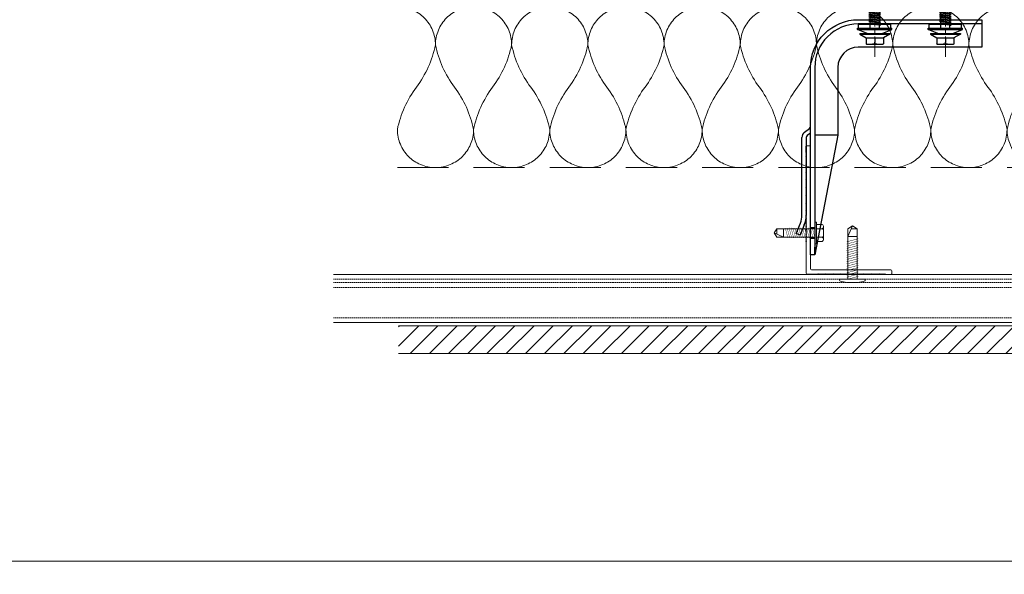
# Model space of a CAD drawing. Units: millimetres. Extents: x 1893 to 13705, y -42 to 3976.
# Drawn here: x 9731 to 10191, y 1100 to 1359 of the extents above; entities that cross this region are included whole.
import ezdxf

# ---------------------------------------------------------------- set-up
doc = ezdxf.new("R2010")
doc.units = ezdxf.units.MM
for name, pattern in [('CENTER2', [28.575, 19.05, -3.175, 3.175, -3.175]), ('HIDDEN', [9.525, 6.35, -3.175]), ('HIDDEN2', [4.7625, 3.175, -1.5875])]:
    doc.linetypes.add(name, pattern=pattern)
doc.layers.get('0').update_dxf_attribs({"lineweight": 0})
doc.layers.add('centreline', color=1, linetype='CENTER2', lineweight=0)
doc.layers.add('Layout Dim', color=7, linetype='Continuous', lineweight=0)
for name, color, linetype, lineweight, true_color in [('FIXINGS', 6, 'Continuous', 0, 0xff00ff), ('H-RAILS', 7, 'Continuous', 0, 0xff9f7f), ('PANELS', 7, 'Continuous', 15, 0xe60000), ('V-RAILS', 7, 'Continuous', 0, 0x00d1d1)]:
    doc.layers.add(name, color=color, linetype=linetype, lineweight=lineweight, true_color=true_color)
doc.layers.add('Insulation', color=7, linetype='HIDDEN2', lineweight=0, true_color=0xd1d100, transparency=0.2)
doc.layers.add('NVELOPE_FIXINGS', color=6, linetype='Continuous')
doc.layers.add('NVELOPE_WALL', color=7, linetype='Continuous')
doc.layers.add('Spidi-max', color=7, linetype='Continuous', true_color=0x007f00)

# ---------------------------------------------------------------- blocks, each defined once
blk = doc.blocks.new('*U90')
at = {"ltscale": 0.1}
for p, q in [((-4.8077, 1), (-4.3341, 1)), ((-4.3341, 1), (-3.8605, 1)), ((-3.8605, 1), (-3.3869, 1)), ((-3.3869, 1), (-2.9133, 1)), ((-2.9133, 1), (-2.4397, 1)), ((-2.4397, 1), (-1.9661, 1)), ((-1.9661, 1), (-1.4924, 1)), ((-1.4924, 1), (-1.0188, 1)), ((-1.0188, 1), (-0.5452, 1)), ((-0.5452, 1), (-0.0716, 1))]:
    blk.add_line(p, q, dxfattribs=at)
for points in [[(-4.3341, 0, -0.414214), (-4.5709, 0.2368, -0.109401), (-4.4525, 0.5, 0.109401), (-4.3341, 0.7632, 1), (-4.8077, 0.7632, 0.109401), (-4.6893, 0.5, -0.109401), (-4.5709, 0.2368, -0.414214), (-4.8077, 0, -0.414214)], [(-3.8605, 0, -0.414214), (-4.0973, 0.2368, -0.109401), (-3.9789, 0.5, 0.109401), (-3.8605, 0.7632, 1), (-4.3341, 0.7632, 0.109401), (-4.2157, 0.5, -0.109401), (-4.0973, 0.2368, -0.414214), (-4.3341, 0, -0.414214)], [(-3.3869, 0, -0.414214), (-3.6237, 0.2368, -0.109401), (-3.5053, 0.5, 0.109401), (-3.3869, 0.7632, 1), (-3.8605, 0.7632, 0.109401), (-3.7421, 0.5, -0.109401), (-3.6237, 0.2368, -0.414214), (-3.8605, 0, -0.414214)], [(-2.9133, 0, -0.414214), (-3.1501, 0.2368, -0.109401), (-3.0317, 0.5, 0.109401), (-2.9133, 0.7632, 1), (-3.3869, 0.7632, 0.109401), (-3.2685, 0.5, -0.109401), (-3.1501, 0.2368, -0.414214), (-3.3869, 0, -0.414214)], [(-2.4397, 0, -0.414214), (-2.6765, 0.2368, -0.109401), (-2.5581, 0.5, 0.109401), (-2.4397, 0.7632, 1), (-2.9133, 0.7632, 0.109401), (-2.7949, 0.5, -0.109401), (-2.6765, 0.2368, -0.414214), (-2.9133, 0, -0.414214)], [(-1.9661, 0, -0.414214), (-2.2029, 0.2368, -0.109401), (-2.0845, 0.5, 0.109401), (-1.9661, 0.7632, 1), (-2.4397, 0.7632, 0.109401), (-2.3213, 0.5, -0.109401), (-2.2029, 0.2368, -0.414214), (-2.4397, 0, -0.414214)], [(-1.4924, 0, -0.414214), (-1.7293, 0.2368, -0.109401), (-1.6109, 0.5, 0.109401), (-1.4924, 0.7632, 1), (-1.9661, 0.7632, 0.109401), (-1.8477, 0.5, -0.109401), (-1.7293, 0.2368, -0.414214), (-1.9661, 0, -0.414214)], [(-1.0188, 0, -0.414214), (-1.2556, 0.2368, -0.109401), (-1.1372, 0.5, 0.109401), (-1.0188, 0.7632, 1), (-1.4924, 0.7632, 0.109401), (-1.374, 0.5, -0.109401), (-1.2556, 0.2368, -0.414214), (-1.4924, 0, -0.414214)], [(-0.5452, 0, -0.414214), (-0.782, 0.2368, -0.109401), (-0.6636, 0.5, 0.109401), (-0.5452, 0.7632, 1), (-1.0188, 0.7632, 0.109401), (-0.9004, 0.5, -0.109401), (-0.782, 0.2368, -0.414214), (-1.0188, 0, -0.414214)], [(-0.0716, 0, -0.414214), (-0.3084, 0.2368, -0.109401), (-0.19, 0.5, 0.109401), (-0.0716, 0.7632, 1), (-0.5452, 0.7632, 0.109401), (-0.4268, 0.5, -0.109401), (-0.3084, 0.2368, -0.414214), (-0.5452, 0, -0.414214)]]:
    blk.add_lwpolyline(points, format="xyb")
blk = doc.blocks.new("60 x 40 'L' Rail")
at = {"layer": 'V-RAILS'}
for p, q in [((-0.2, 60), (1.08, 60)), ((-0.66, 59.54), (-0.66, 57)), ((-0.66, 57), (-0.66, 57.04)), ((-0.66, 57), (-0.4, 56.76)), ((-0.66, 56.5), (-0.4, 56.76)), ((-0.66, 56.5), (-0.4, 56.26)), ((-0.4, 56.26), (-0.66, 56)), ((-0.4, 55.76), (-0.66, 56)), ((-0.66, 55.5), (-0.4, 55.76)), ((-0.4, 55.26), (-0.66, 55.5)), ((-0.66, 55), (-0.4, 55.26)), ((1.54, 2.46), (1.54, 59.54)), ((-0.4, 54.76), (-0.66, 55)), ((-0.66, 54.5), (-0.4, 54.76)), ((-0.4, 54.26), (-0.66, 54.5)), ((-0.66, 54), (-0.4, 54.26)), ((-0.4, 53.76), (-0.66, 54)), ((-0.66, 53.5), (-0.4, 53.76)), ((-0.4, 53.26), (-0.66, 53.5)), ((-0.66, 53), (-0.4, 53.26)), ((-0.4, 52.76), (-0.66, 53)), ((-0.66, 52.5), (-0.4, 52.76)), ((-0.4, 52.26), (-0.66, 52.5)), ((-0.66, 52), (-0.4, 52.26)), ((-0.4, 51.76), (-0.66, 52)), ((-0.66, 51.5), (-0.4, 51.76)), ((-0.4, 51.26), (-0.66, 51.5)), ((-0.66, 51), (-0.4, 51.26)), ((-0.4, 50.76), (-0.66, 51)), ((-0.66, 50.5), (-0.4, 50.76)), ((-0.4, 50.26), (-0.66, 50.5)), ((-0.66, 50), (-0.4, 50.26)), ((-0.4, 49.76), (-0.66, 50)), ((-0.66, 49.5), (-0.4, 49.76)), ((-0.4, 49.26), (-0.66, 49.5)), ((-0.66, 49), (-0.4, 49.26)), ((-0.4, 48.76), (-0.66, 49)), ((-0.66, 48.5), (-0.4, 48.76)), ((-0.4, 48.26), (-0.66, 48.5)), ((-0.66, 48), (-0.4, 48.26)), ((-0.4, 47.76), (-0.66, 48)), ((-0.66, 47.5), (-0.4, 47.76)), ((-0.4, 47.26), (-0.66, 47.5)), ((-0.66, 47), (-0.4, 47.26)), ((-0.4, 46.76), (-0.66, 47)), ((-0.66, 46.5), (-0.4, 46.76)), ((-0.4, 46.26), (-0.66, 46.5)), ((-0.66, 46), (-0.4, 46.26)), ((-0.4, 45.76), (-0.66, 46)), ((-0.66, 45.5), (-0.4, 45.76)), ((-0.4, 45.26), (-0.66, 45.5)), ((-0.66, 45), (-0.4, 45.26)), ((-0.4, 44.76), (-0.66, 45)), ((-0.66, 44.5), (-0.4, 44.76)), ((-0.66, 44.5), (-0.4, 44.26)), ((-0.66, 44), (-0.4, 44.26)), ((-0.66, 44), (-0.4, 43.76)), ((-0.4, 43.76), (-0.66, 43.5)), ((-0.4, 43.26), (-0.66, 43.5)), ((-0.66, 43), (-0.4, 43.26)), ((-0.4, 42.76), (-0.66, 43)), ((-0.66, 42.5), (-0.4, 42.76)), ((-0.4, 42.26), (-0.66, 42.5)), ((-0.66, 42), (-0.4, 42.26)), ((-0.4, 41.76), (-0.66, 42)), ((-0.66, 41.5), (-0.4, 41.76)), ((-0.4, 41.26), (-0.66, 41.5)), ((-0.66, 41), (-0.4, 41.26)), ((-0.4, 40.76), (-0.66, 41)), ((-0.66, 40.5), (-0.4, 40.76)), ((-0.4, 40.26), (-0.66, 40.5)), ((-0.66, 40), (-0.4, 40.26)), ((-0.4, 39.76), (-0.66, 40)), ((-0.66, 39.5), (-0.4, 39.76)), ((-0.4, 39.26), (-0.66, 39.5)), ((-0.66, 39), (-0.4, 39.26)), ((-0.4, 38.76), (-0.66, 39)), ((-0.66, 38.5), (-0.4, 38.76)), ((-0.4, 38.26), (-0.66, 38.5)), ((-0.66, 38), (-0.4, 38.26)), ((-0.4, 37.76), (-0.66, 38)), ((-0.66, 37.5), (-0.4, 37.76)), ((-0.4, 37.26), (-0.66, 37.5)), ((-0.66, 37), (-0.4, 37.26)), ((-0.4, 36.76), (-0.66, 37)), ((-0.66, 36.5), (-0.4, 36.76)), ((-0.4, 36.26), (-0.66, 36.5)), ((-0.66, 36), (-0.4, 36.26)), ((-0.4, 35.76), (-0.66, 36)), ((-0.66, 35.5), (-0.4, 35.76)), ((-0.4, 35.26), (-0.66, 35.5)), ((-0.66, 35), (-0.4, 35.26)), ((-0.4, 34.76), (-0.66, 35)), ((-0.66, 34.5), (-0.4, 34.76)), ((-0.4, 34.26), (-0.66, 34.5)), ((-0.66, 34), (-0.4, 34.26)), ((-0.4, 33.76), (-0.66, 34)), ((-0.66, 33.5), (-0.4, 33.76)), ((-0.4, 33.26), (-0.66, 33.5)), ((-0.66, 33), (-0.4, 33.26)), ((-0.4, 32.76), (-0.66, 33)), ((-0.66, 32.5), (-0.4, 32.76)), ((-0.4, 32.26), (-0.66, 32.5)), ((-0.66, 32), (-0.4, 32.26)), ((-0.4, 31.76), (-0.66, 32)), ((-0.66, 31.5), (-0.4, 31.76)), ((-0.4, 31.26), (-0.66, 31.5)), ((-0.66, 31), (-0.4, 31.26)), ((-0.4, 30.76), (-0.66, 31)), ((-0.66, 30.5), (-0.4, 30.76)), ((-0.4, 30.26), (-0.66, 30.5)), ((-0.66, 30), (-0.4, 30.26)), ((-0.4, 29.76), (-0.66, 30)), ((-0.66, 29.5), (-0.4, 29.76)), ((-0.4, 29.26), (-0.66, 29.5)), ((-0.66, 29), (-0.4, 29.26)), ((-0.4, 28.76), (-0.66, 29)), ((-0.66, 28.5), (-0.4, 28.76)), ((-0.4, 28.26), (-0.66, 28.5)), ((-0.66, 28), (-0.4, 28.26)), ((-0.4, 27.76), (-0.66, 28)), ((-0.66, 27.5), (-0.4, 27.76)), ((-0.4, 27.26), (-0.66, 27.5)), ((-0.66, 27), (-0.4, 27.26)), ((-0.4, 26.76), (-0.66, 27)), ((-0.66, 26.5), (-0.4, 26.76)), ((-0.4, 26.26), (-0.66, 26.5)), ((-0.66, 26), (-0.4, 26.26)), ((-0.4, 25.76), (-0.66, 26)), ((-0.66, 25.5), (-0.4, 25.76)), ((-0.4, 25.26), (-0.66, 25.5)), ((-0.66, 25), (-0.4, 25.26)), ((-0.4, 24.76), (-0.66, 25)), ((-0.66, 24.5), (-0.4, 24.76)), ((-0.4, 24.26), (-0.66, 24.5)), ((-0.66, 24), (-0.4, 24.26)), ((-0.4, 23.76), (-0.66, 24)), ((-0.66, 23.5), (-0.4, 23.76)), ((-0.4, 23.26), (-0.66, 23.5)), ((-0.66, 23), (-0.4, 23.26)), ((-0.4, 22.76), (-0.66, 23)), ((-0.66, 22.5), (-0.4, 22.76)), ((-0.4, 22.26), (-0.66, 22.5)), ((-0.66, 22), (-0.4, 22.26)), ((-0.4, 21.76), (-0.66, 22)), ((-0.66, 21.5), (-0.4, 21.76)), ((-0.4, 21.26), (-0.66, 21.5)), ((-0.66, 21), (-0.4, 21.26)), ((-0.4, 20.76), (-0.66, 21)), ((-0.66, 20.5), (-0.4, 20.76)), ((-0.4, 20.26), (-0.66, 20.5)), ((-0.66, 20), (-0.4, 20.26)), ((-0.4, 19.76), (-0.66, 20)), ((-0.66, 19.5), (-0.4, 19.76)), ((-0.4, 19.26), (-0.66, 19.5)), ((-0.66, 19), (-0.4, 19.26)), ((-0.4, 18.76), (-0.66, 19)), ((-0.66, 18.5), (-0.4, 18.76)), ((-0.4, 18.26), (-0.66, 18.5)), ((-0.66, 18), (-0.4, 18.26)), ((-0.4, 17.76), (-0.66, 18)), ((-0.66, 17.5), (-0.4, 17.76)), ((-0.4, 17.26), (-0.66, 17.5)), ((-0.66, 17), (-0.4, 17.26)), ((-0.4, 16.76), (-0.66, 17)), ((-0.66, 16.5), (-0.4, 16.76)), ((-0.4, 16.26), (-0.66, 16.5)), ((-0.66, 16), (-0.4, 16.26)), ((-0.4, 15.76), (-0.66, 16)), ((-0.66, 15.5), (-0.4, 15.76)), ((-0.4, 15.26), (-0.66, 15.5)), ((-0.66, 15), (-0.4, 15.26)), ((-0.4, 14.76), (-0.66, 15)), ((-0.46, 14.7), (-0.4, 14.76)), ((-0.46, 0.46), (-0.46, 14.7)), ((0, 0), (4.34, 0)), ((2, 2), (39.08, 2)), ((4.34, 0), (4.54, -0.2)), ((4.8, 0.06), (4.54, -0.2)), ((5.04, -0.2), (4.8, 0.06)), ((5.04, -0.2), (5.3, 0.06)), ((5.3, 0.06), (5.54, -0.2)), ((5.54, -0.2), (5.8, 0.06)), ((5.8, 0.06), (6.04, -0.2)), ((6.04, -0.2), (6.3, 0.06)), ((6.3, 0.06), (6.54, -0.2)), ((6.54, -0.2), (6.8, 0.06)), ((6.8, 0.06), (7.04, -0.2)), ((7.04, -0.2), (7.3, 0.06)), ((7.3, 0.06), (7.54, -0.2)), ((7.54, -0.2), (7.8, 0.06)), ((7.8, 0.06), (8.04, -0.2)), ((8.04, -0.2), (8.3, 0.06)), ((8.3, 0.06), (8.54, -0.2)), ((8.54, -0.2), (8.8, 0.06)), ((8.8, 0.06), (9.04, -0.2)), ((9.04, -0.2), (9.3, 0.06)), ((9.3, 0.06), (9.54, -0.2)), ((9.54, -0.2), (9.8, 0.06)), ((9.8, 0.06), (10.04, -0.2)), ((10.04, -0.2), (10.3, 0.06)), ((10.3, 0.06), (10.54, -0.2)), ((10.54, -0.2), (10.8, 0.06)), ((10.8, 0.06), (11.04, -0.2)), ((11.04, -0.2), (11.3, 0.06)), ((11.3, 0.06), (11.54, -0.2)), ((11.54, -0.2), (11.8, 0.06)), ((11.8, 0.06), (12.04, -0.2)), ((12.04, -0.2), (12.3, 0.06)), ((12.3, 0.06), (12.54, -0.2)), ((12.54, -0.2), (12.8, 0.06)), ((12.8, 0.06), (13.04, -0.2)), ((13.04, -0.2), (13.3, 0.06)), ((13.3, 0.06), (13.54, -0.2)), ((13.54, -0.2), (13.8, 0.06)), ((13.8, 0.06), (14.04, -0.2)), ((14.04, -0.2), (14.3, 0.06)), ((14.3, 0.06), (14.54, -0.2)), ((14.54, -0.2), (14.8, 0.06)), ((14.8, 0.06), (15.04, -0.2)), ((15.04, -0.2), (15.3, 0.06)), ((15.3, 0.06), (15.54, -0.2)), ((15.54, -0.2), (15.8, 0.06)), ((15.8, 0.06), (16.04, -0.2)), ((16.04, -0.2), (16.3, 0.06)), ((16.3, 0.06), (16.54, -0.2)), ((16.54, -0.2), (16.8, 0.06)), ((16.8, 0.06), (17.04, -0.2)), ((17.04, -0.2), (17.3, 0.06)), ((17.3, 0.06), (17.54, -0.2)), ((17.54, -0.2), (17.8, 0.06)), ((17.8, 0.06), (18.04, -0.2)), ((18.04, -0.2), (18.3, 0.06)), ((18.3, 0.06), (18.54, -0.2)), ((18.54, -0.2), (18.8, 0.06)), ((18.8, 0.06), (19.04, -0.2)), ((19.04, -0.2), (19.3, 0.06)), ((19.3, 0.06), (19.54, -0.2)), ((19.54, -0.2), (19.8, 0.06)), ((19.8, 0.06), (20.04, -0.2)), ((20.04, -0.2), (20.3, 0.06)), ((20.3, 0.06), (20.54, -0.2)), ((20.54, -0.2), (20.8, 0.06)), ((20.8, 0.06), (21.04, -0.2)), ((21.04, -0.2), (21.3, 0.06)), ((21.3, 0.06), (21.54, -0.2)), ((21.54, -0.2), (21.8, 0.06)), ((21.8, 0.06), (22.04, -0.2)), ((22.04, -0.2), (22.3, 0.06)), ((22.3, 0.06), (22.54, -0.2)), ((22.54, -0.2), (22.8, 0.06)), ((22.8, 0.06), (23.04, -0.2)), ((23.04, -0.2), (23.3, 0.06)), ((23.3, 0.06), (23.54, -0.2)), ((23.54, -0.2), (23.8, 0.06)), ((23.8, 0.06), (24.04, -0.2)), ((24.04, -0.2), (24.3, 0.06)), ((24.3, 0.06), (24.54, -0.2)), ((24.54, -0.2), (24.8, 0.06)), ((24.8, 0.06), (25.04, -0.2)), ((25.04, -0.2), (25.3, 0.06)), ((25.3, 0.06), (25.54, -0.2)), ((25.54, -0.2), (25.8, 0.06)), ((25.8, 0.06), (26.04, -0.2)), ((26.04, -0.2), (26.3, 0.06)), ((26.3, 0.06), (26.54, -0.2)), ((26.54, -0.2), (26.8, 0.06)), ((26.8, 0.06), (27.04, -0.2)), ((27.04, -0.2), (27.3, 0.06)), ((27.3, 0.06), (27.54, -0.2)), ((27.54, -0.2), (27.8, 0.06)), ((27.8, 0.06), (28.04, -0.2)), ((28.04, -0.2), (28.3, 0.06)), ((28.3, 0.06), (28.54, -0.2)), ((28.54, -0.2), (28.8, 0.06)), ((28.8, 0.06), (29.04, -0.2)), ((29.04, -0.2), (29.3, 0.06)), ((29.3, 0.06), (29.54, -0.2)), ((29.54, -0.2), (29.8, 0.06)), ((29.8, 0.06), (30.04, -0.2)), ((30.04, -0.2), (30.3, 0.06)), ((30.3, 0.06), (30.54, -0.2)), ((30.54, -0.2), (30.8, 0.06)), ((30.8, 0.06), (31.04, -0.2)), ((31.04, -0.2), (31.3, 0.06)), ((31.3, 0.06), (31.54, -0.2)), ((31.54, -0.2), (31.8, 0.06)), ((31.8, 0.06), (32.04, -0.2)), ((32.04, -0.2), (32.3, 0.06)), ((32.3, 0.06), (32.54, -0.2)), ((32.54, -0.2), (32.8, 0.06)), ((32.8, 0.06), (33.04, -0.2)), ((33.04, -0.2), (33.3, 0.06)), ((33.3, 0.06), (33.54, -0.2)), ((33.54, -0.2), (33.8, 0.06)), ((33.8, 0.06), (34.04, -0.2)), ((34.04, -0.2), (34.3, 0.06)), ((34.3, 0.06), (34.54, -0.2)), ((34.54, -0.2), (34.8, 0.06)), ((34.8, 0.06), (35.04, -0.2)), ((35.04, -0.2), (35.3, 0.06)), ((35.3, 0.06), (35.54, -0.2)), ((35.54, -0.2), (35.8, 0.06)), ((35.8, 0.06), (36.04, -0.2)), ((36.04, -0.2), (36.3, 0.06)), ((36.3, 0.06), (36.54, -0.2)), ((39.54, 0.26), (39.54, 1.54)), ((39.04, -0.2), (36.54, -0.2)), ((39.04, -0.2), (39.08, -0.2))]:
    blk.add_line(p, q, dxfattribs=at)
for centre, start, end in [((-0.2, 59.54), 90, 180), ((1.08, 59.54), 0, 90), ((0, 0.46), 180, 270), ((2, 2.46), 180, 270), ((39.08, 1.54), 0, 90), ((39.08, 0.26), 270, 0)]:
    blk.add_arc(centre, 0.46, start, end, dxfattribs=at)
blk = doc.blocks.new('A$C06AD7D64')
at = {"layer": 'Spidi-max', "color": 82, "true_color": 0x26c403}
for p, q in [((28.85, -2), (28.85, -12.8)), ((28.85, -12.8), (-28.85, -12.8)), ((-38.35, -22.3), (-38.35, -54)), ((-55.15, -91.36), (-55.15, -55.03)), ((-53.96, -52.6), (-51.55, -50.8)), ((-53.15, -55.03), (-53.15, -91.36)), ((-51.15, -53), (-52.75, -54.2)), ((-38.35, -54), (-49.15, -109.9)), ((-57.89, -100.01), (-55.9, -95.16)), ((-54.05, -95.92), (-56.04, -100.77)), ((-56.04, -100.77), (-57.89, -100.01)), ((-49.15, -109.9), (-49.15, -106.37))]:
    blk.add_line(p, q, dxfattribs=at)
blk.add_lwpolyline([(-28.85, 0), (28.85, 0), (28.85, -2), (-28.85, -2, 0.414214), (-49.15, -22.3), (-49.15, -110), (-51.15, -110), (-51.15, -22.3, -0.414214)], format="xyb", close=True, dxfattribs=at)
for points in [[(-38.35, -54), (-49.15, -54)], [(-49.15, -97.25), (-51.15, -97.25)], [(-49.15, -102.35), (-51.15, -102.35)]]:
    blk.add_lwpolyline(points, dxfattribs=at)
for centre, radius, start, end in [((-28.85, -22.3), 9.5, 90, 180), ((-52.15, -50), 1, 307, 0), ((-52.15, -55), 3, 127, 182), ((-52.15, -55), 1, 127, 182), ((-65.15, -91.36), 10, 337.7, 0), ((-65.15, -91.36), 12, 337.7, 0)]:
    blk.add_arc(centre, radius, start, end, dxfattribs=at)
blk = doc.blocks.new('FDS 4.8x19')
at = {"layer": 'FIXINGS'}
for p, q in [((-0.87, -5), (-0.87, 5)), ((-0.87, 5), (0, 5)), ((0, -5), (0, 5)), ((-4, -3.13), (-4, 3.13)), ((-3.13, 4), (-0.87, 4)), ((-3.13, 2), (-0.87, 2)), ((0, 1.92), (14.64, 1.92)), ((19, 0), (14.64, 1.92)), ((14.64, 1.92), (17.69, 1.92)), ((14.64, 1.92), (14.64, -1.92)), ((17.69, 1.92), (19, 0)), ((17.69, -1.92), (17.69, 0.52)), ((19, 0), (17.69, -1.92)), ((-3.13, -2), (-0.87, -2)), ((-3.13, -4), (-0.87, -4)), ((0, -1.92), (14.64, -1.92)), ((17.69, -1.92), (14.64, -1.92)), ((-0.87, -5), (0, -5))]:
    blk.add_line(p, q, dxfattribs=at)
at = {"layer": 'FIXINGS', "const_width": 0.175}
for points in [[(0.02, 1.92), (1.18, -2.4)], [(0.8, 2.4), (2.08, -2.4)], [(1.7, 2.4), (2.99, -2.4)], [(2.6, 2.4), (3.89, -2.4)], [(3.51, 2.4), (4.79, -2.4)], [(4.41, 2.4), (5.7, -2.4)], [(5.31, 2.4), (6.6, -2.4)], [(6.22, 2.4), (7.5, -2.4)], [(7.12, 2.4), (8.41, -2.4)], [(8.02, 2.4), (9.31, -2.4)], [(8.93, 2.4), (10.21, -2.4)], [(9.83, 2.4), (11.12, -2.4)], [(10.73, 2.4), (12.02, -2.4)], [(11.64, 2.4), (12.92, -2.4)], [(12.54, 2.4), (13.83, -2.4)]]:
    blk.add_lwpolyline(points, dxfattribs=at)
at = {"layer": 'FIXINGS'}
for centre, start, end in [((-3.13, 3.13), 90, 180), ((-3.13, 2.87), 180, 270), ((-3.13, 1.13), 90, 180), ((-3.13, -1.13), 180, 270), ((-3.13, -2.87), 90, 180), ((-3.13, -3.13), 180, 270)]:
    blk.add_arc(centre, 0.866, start, end, dxfattribs=at)
blk = doc.blocks.new('JT3-3-LT-5')
at = {"layer": 'FIXINGS'}
for p, q in [((0, 25), (-2.2, 20)), ((-2.2, 23.5), (0, 25)), ((-2.2, 20), (-2.2, 23.5)), ((2.2, 23.5), (-0.6, 23.5)), ((0, 25), (2.2, 23.5)), ((2.2, 23.5), (2.2, 20)), ((-2.2, 0), (-2.2, 20)), ((-2.2, 20), (2.2, 20)), ((2.2, 0), (2.2, 20)), ((6, 0), (-6, 0)), ((-6, 0), (-6, -0.5)), ((6, 0), (6, -0.5))]:
    blk.add_line(p, q, dxfattribs=at)
at = {"layer": 'FIXINGS', "const_width": 0.2}
for points in [[(-2.75, 17.48), (2.75, 18.95)], [(-2.75, 16.44), (2.75, 17.91)], [(-2.75, 15.41), (2.75, 16.88)], [(-2.75, 14.37), (2.75, 15.84)], [(-2.75, 13.34), (2.75, 14.81)], [(-2.75, 12.3), (2.75, 13.77)], [(-2.75, 11.26), (2.75, 12.74)], [(-2.75, 10.23), (2.75, 11.7)], [(-2.75, 9.19), (2.75, 10.67)], [(-2.75, 8.16), (2.75, 9.63)], [(-2.75, 7.12), (2.75, 8.6)], [(-2.75, 6.09), (2.75, 7.56)], [(-2.75, 5.05), (2.75, 6.53)], [(-2.75, 4.02), (2.75, 5.49)], [(-2.75, 2.98), (2.75, 4.46)], [(-2.75, 1.95), (2.75, 3.42)], [(-2.75, 0.91), (2.75, 2.39)], [(-2.2, 0.02), (2.75, 1.35)]]:
    blk.add_lwpolyline(points, dxfattribs=at)
at = {"layer": 'FIXINGS', "extrusion": (0, 0, -1)}
blk.add_ellipse((0, -0.5), major_axis=(-6, 0), ratio=0.183333, start_param=3.141593, end_param=6.283185, dxfattribs=at)
blk = doc.blocks.new('Bolt to SFS')
at = {"layer": 'NVELOPE_FIXINGS', "color": 6, "true_color": 0xff00ff}
for p, q in [((0, 42.75), (-2.15, 37.75)), ((0, 42.75), (-2.15, 40.75)), ((2.15, 40.75), (0, 42.75)), ((-2.75, 37.19), (2.75, 37.99)), ((-2.75, 37.19), (-2.15, 37.51)), ((-2.15, 37.11), (-2.75, 37.19)), ((-2.75, 36.18), (2.75, 36.98)), ((-2.15, -4), (-2.15, 40.75)), ((-2.15, 37.51), (2.15, 38.08)), ((-2.15, 37.11), (2.15, 37.68)), ((-2.15, 36.49), (-2.15, 37.11)), ((-2.15, 36.49), (2.15, 37.07)), ((2.15, -4), (2.15, 40.75)), ((2.75, 37.99), (2.15, 38.08)), ((2.75, 37.99), (2.15, 37.68)), ((2.15, 37.07), (2.15, 37.68)), ((2.75, 36.98), (2.15, 37.07)), ((2.75, 36.98), (2.15, 36.66)), ((-2.75, 36.18), (-2.15, 36.49)), ((-2.15, 36.09), (-2.75, 36.18)), ((-2.75, 35.16), (2.75, 35.96)), ((-2.75, 35.16), (-2.15, 35.48)), ((-2.15, 35.07), (-2.75, 35.16)), ((-2.75, 34.14), (2.75, 34.94)), ((-2.75, 34.14), (-2.15, 34.46)), ((-2.15, 34.05), (-2.75, 34.14)), ((-2.75, 33.12), (2.75, 33.92)), ((-2.75, 33.12), (-2.15, 33.44)), ((-2.15, 33.03), (-2.75, 33.12)), ((-2.75, 32.11), (2.75, 32.9)), ((-2.75, 32.11), (-2.15, 32.42)), ((-2.15, 36.09), (2.15, 36.66)), ((-2.15, 35.48), (-2.15, 36.09)), ((-2.15, 35.48), (2.15, 36.05)), ((-2.15, 35.07), (2.15, 35.64)), ((-2.15, 34.46), (2.15, 35.03)), ((-2.15, 34.05), (2.15, 34.62)), ((-2.15, 33.44), (2.15, 34.01)), ((-2.15, 33.03), (2.15, 33.6)), ((-2.15, 32.42), (-2.15, 33.03)), ((-2.15, 32.42), (2.15, 32.99)), ((-2.15, 32.02), (2.15, 32.59)), ((2.15, 36.05), (2.15, 36.66)), ((2.75, 35.96), (2.15, 36.05)), ((2.75, 35.96), (2.15, 35.64)), ((2.15, 35.03), (2.15, 35.64)), ((2.75, 34.94), (2.15, 35.03)), ((2.75, 34.94), (2.15, 34.62)), ((2.75, 33.92), (2.15, 34.01)), ((2.75, 33.92), (2.15, 33.6)), ((2.15, 32.99), (2.15, 33.6)), ((2.75, 32.9), (2.15, 32.99)), ((2.75, 32.9), (2.15, 32.59)), ((2.15, 31.98), (2.15, 32.59)), ((-2.15, 32.02), (-2.75, 32.11)), ((-2.75, 31.09), (2.75, 31.89)), ((-2.75, 31.09), (-2.15, 31.4)), ((-2.15, 31), (-2.75, 31.09)), ((-2.75, 30.07), (2.75, 30.87)), ((-2.75, 30.07), (-2.15, 30.39)), ((-2.15, 29.98), (-2.75, 30.07)), ((-2.75, 29.05), (2.75, 29.85)), ((-2.75, 29.05), (-2.15, 29.37)), ((-2.15, 28.96), (-2.75, 29.05)), ((-2.75, 28.03), (2.75, 28.83)), ((-2.75, 28.03), (-2.15, 28.35)), ((-2.15, 27.94), (-2.75, 28.03)), ((-2.75, 27.02), (2.75, 27.81)), ((-2.15, 31.4), (-2.15, 32.02)), ((-2.15, 31.4), (2.15, 31.98)), ((-2.15, 31), (2.15, 31.57)), ((-2.15, 30.39), (2.15, 30.96)), ((-2.15, 29.98), (2.15, 30.55)), ((-2.15, 29.37), (2.15, 29.94)), ((-2.15, 28.96), (2.15, 29.53)), ((-2.15, 28.35), (2.15, 28.92)), ((-2.15, 27.94), (2.15, 28.51)), ((-2.15, 27.33), (-2.15, 27.94)), ((-2.15, 27.33), (2.15, 27.9)), ((2.75, 31.89), (2.15, 31.98)), ((2.75, 31.89), (2.15, 31.57)), ((2.15, 30.96), (2.15, 31.57)), ((2.75, 30.87), (2.15, 30.96)), ((2.75, 30.87), (2.15, 30.55)), ((2.75, 29.85), (2.15, 29.94)), ((2.75, 29.85), (2.15, 29.53)), ((2.15, 28.92), (2.15, 29.53)), ((2.75, 28.83), (2.15, 28.92)), ((2.75, 28.83), (2.15, 28.51)), ((2.15, 27.9), (2.15, 28.51)), ((2.75, 27.81), (2.15, 27.9)), ((2.75, 27.81), (2.15, 27.5)), ((-2.75, 27.02), (-2.15, 27.33)), ((-2.15, 26.93), (-2.75, 27.02)), ((-2.75, 26), (2.75, 26.8)), ((-2.75, 26), (-2.15, 26.32)), ((-2.15, 25.91), (-2.75, 26)), ((-2.75, 24.98), (2.75, 25.78)), ((-2.75, 24.98), (-2.15, 25.3)), ((-2.15, 24.89), (-2.75, 24.98)), ((-2.75, 23.96), (2.75, 24.76)), ((-2.75, 23.96), (-2.15, 24.28)), ((-2.15, 23.87), (-2.75, 23.96)), ((-2.75, 22.94), (2.75, 23.74)), ((-2.75, 22.94), (-2.15, 23.26)), ((-2.15, 26.93), (2.15, 27.5)), ((-2.15, 26.32), (-2.15, 26.93)), ((-2.15, 26.32), (2.15, 26.89)), ((-2.15, 25.91), (2.15, 26.48)), ((-2.15, 25.3), (2.15, 25.87)), ((-2.15, 24.89), (2.15, 25.46)), ((-2.15, 24.28), (2.15, 24.85)), ((-2.15, 23.87), (2.15, 24.44)), ((-2.15, 23.26), (-2.15, 23.87)), ((-2.15, 23.26), (2.15, 23.83)), ((-2.15, 22.85), (2.15, 23.43)), ((2.15, 26.89), (2.15, 27.5)), ((2.75, 26.8), (2.15, 26.89)), ((2.75, 26.8), (2.15, 26.48)), ((2.15, 25.87), (2.15, 26.48)), ((2.75, 25.78), (2.15, 25.87)), ((2.75, 25.78), (2.15, 25.46)), ((2.75, 24.76), (2.15, 24.85)), ((2.75, 24.76), (2.15, 24.44)), ((2.15, 23.83), (2.15, 24.44)), ((2.75, 23.74), (2.15, 23.83)), ((2.75, 23.74), (2.15, 23.43)), ((2.15, 22.81), (2.15, 23.43)), ((-2.15, 22.85), (-2.75, 22.94)), ((-2.75, 21.93), (2.75, 22.72)), ((-2.75, 21.93), (-2.15, 22.24)), ((-2.15, 21.84), (-2.75, 21.93)), ((-2.75, 20.91), (2.75, 21.71)), ((-2.75, 20.91), (-2.15, 21.23)), ((-2.15, 20.82), (-2.75, 20.91)), ((-2.75, 19.89), (2.75, 20.69)), ((-2.75, 19.89), (-2.15, 20.21)), ((-2.15, 19.8), (-2.75, 19.89)), ((-2.75, 18.87), (2.75, 19.67)), ((-2.75, 18.87), (-2.15, 19.19)), ((-2.15, 18.78), (-2.75, 18.87)), ((-2.75, 17.85), (2.75, 18.65)), ((-2.15, 22.24), (-2.15, 22.85)), ((-2.15, 22.24), (2.15, 22.81)), ((-2.15, 21.84), (2.15, 22.41)), ((-2.15, 21.23), (2.15, 21.8)), ((-2.15, 20.82), (2.15, 21.39)), ((-2.15, 20.21), (2.15, 20.78)), ((-2.15, 19.8), (2.15, 20.37)), ((-2.15, 19.19), (2.15, 19.76)), ((-2.15, 18.78), (2.15, 19.35)), ((-2.15, 18.17), (-2.15, 18.78)), ((-2.15, 18.17), (2.15, 18.74)), ((2.75, 22.72), (2.15, 22.81)), ((2.75, 22.72), (2.15, 22.41)), ((2.15, 21.8), (2.15, 22.41)), ((2.75, 21.71), (2.15, 21.8)), ((2.75, 21.71), (2.15, 21.39)), ((2.75, 20.69), (2.15, 20.78)), ((2.75, 20.69), (2.15, 20.37)), ((2.15, 19.76), (2.15, 20.37)), ((2.75, 19.67), (2.15, 19.76)), ((2.75, 19.67), (2.15, 19.35)), ((2.15, 18.74), (2.15, 19.35)), ((2.75, 18.65), (2.15, 18.74)), ((2.75, 18.65), (2.15, 18.34)), ((-2.75, 17.85), (-2.15, 18.17)), ((-2.15, 17.76), (-2.75, 17.85)), ((-2.75, 16.84), (2.75, 17.64)), ((-2.75, 16.84), (-2.15, 17.15)), ((-2.15, 16.75), (-2.75, 16.84)), ((-2.75, 15.82), (2.75, 16.62)), ((-2.75, 15.82), (-2.15, 16.14)), ((-2.15, 15.73), (-2.75, 15.82)), ((-2.75, 14.8), (2.75, 15.6)), ((-2.75, 14.8), (-2.15, 15.12)), ((-2.15, 14.71), (-2.75, 14.8)), ((-2.75, 13.78), (2.75, 14.58)), ((-2.75, 13.78), (-2.15, 14.1)), ((-2.15, 17.76), (2.15, 18.34)), ((-2.15, 17.15), (-2.15, 17.76)), ((-2.15, 17.15), (2.15, 17.72)), ((-2.15, 16.75), (2.15, 17.32)), ((-2.15, 16.14), (2.15, 16.71)), ((-2.15, 15.73), (2.15, 16.3)), ((-2.15, 15.12), (2.15, 15.69)), ((-2.15, 14.71), (2.15, 15.28)), ((-2.15, 14.1), (-2.15, 14.71)), ((-2.15, 14.1), (2.15, 14.67)), ((-2.15, 13.69), (2.15, 14.26)), ((2.15, 17.72), (2.15, 18.34)), ((2.75, 17.64), (2.15, 17.72)), ((2.75, 17.64), (2.15, 17.32)), ((2.15, 16.71), (2.15, 17.32)), ((2.75, 16.62), (2.15, 16.71)), ((2.75, 16.62), (2.15, 16.3)), ((2.75, 15.6), (2.15, 15.69)), ((2.75, 15.6), (2.15, 15.28)), ((2.15, 14.67), (2.15, 15.28)), ((2.75, 14.58), (2.15, 14.67)), ((2.75, 14.58), (2.15, 14.26)), ((2.15, 13.65), (2.15, 14.26)), ((-2.15, 13.69), (-2.75, 13.78)), ((-2.75, 12.76), (2.75, 13.56)), ((-2.75, 12.76), (-2.15, 13.08)), ((-2.15, 12.67), (-2.75, 12.76)), ((-2.75, 11.75), (2.75, 12.55)), ((-2.75, 11.75), (-2.15, 12.06)), ((-2.15, 11.66), (-2.75, 11.75)), ((-2.75, 10.73), (2.75, 11.53)), ((-2.75, 10.73), (-2.15, 11.05)), ((-2.15, 10.64), (-2.75, 10.73)), ((-2.75, 9.71), (2.75, 10.51)), ((-2.75, 9.71), (-2.15, 10.03)), ((-2.15, 9.62), (-2.75, 9.71)), ((-2.75, 8.69), (2.75, 9.49)), ((-2.15, 13.08), (-2.15, 13.69)), ((-2.15, 13.08), (2.15, 13.65)), ((-2.15, 12.67), (2.15, 13.25)), ((-2.15, 12.06), (2.15, 12.63)), ((-2.15, 11.66), (2.15, 12.23)), ((-2.15, 11.05), (2.15, 11.62)), ((-2.15, 10.64), (2.15, 11.21)), ((-2.15, 10.03), (-2.15, 10.64)), ((-2.15, 10.03), (2.15, 10.6)), ((-2.15, 9.62), (2.15, 10.19)), ((-2.15, 9.01), (-2.15, 9.62)), ((-2.15, 9.01), (2.15, 9.58)), ((2.75, 13.56), (2.15, 13.65)), ((2.75, 13.56), (2.15, 13.25)), ((2.15, 12.63), (2.15, 13.25)), ((2.75, 12.55), (2.15, 12.63)), ((2.75, 12.55), (2.15, 12.23)), ((2.75, 11.53), (2.15, 11.62)), ((2.75, 11.53), (2.15, 11.21)), ((2.15, 10.6), (2.15, 11.21)), ((2.75, 10.51), (2.15, 10.6)), ((2.75, 10.51), (2.15, 10.19)), ((2.15, 9.58), (2.15, 10.19)), ((2.75, 9.49), (2.15, 9.58)), ((2.75, 9.49), (2.15, 9.17)), ((-2.75, 8.69), (-2.15, 9.01)), ((-2.15, 8.6), (-2.75, 8.69)), ((-2.75, 7.67), (2.75, 8.47)), ((-2.75, 7.67), (-2.15, 7.99)), ((-2.15, 7.58), (-2.75, 7.67)), ((-2.75, 6.66), (2.75, 7.46)), ((-2.75, 6.66), (-2.15, 6.97)), ((-2.15, 6.57), (-2.75, 6.66)), ((-2.75, 5.64), (2.75, 6.44)), ((-2.75, 5.64), (-2.15, 5.96)), ((-2.15, 5.55), (-2.75, 5.64)), ((-2.75, 4.62), (2.75, 5.42)), ((-2.75, 4.62), (-2.15, 4.94)), ((-2.15, 4.53), (-2.75, 4.62)), ((-2.15, 8.6), (2.15, 9.17)), ((-2.15, 7.99), (-2.15, 8.6)), ((-2.15, 7.99), (2.15, 8.56)), ((-2.15, 7.58), (2.15, 8.16)), ((-2.15, 6.97), (2.15, 7.55)), ((-2.15, 6.57), (2.15, 7.14)), ((-2.15, 5.96), (2.15, 6.53)), ((-2.15, 5.55), (2.15, 6.12)), ((-2.15, 4.94), (-2.15, 5.55)), ((-2.15, 4.94), (2.15, 5.51)), ((-2.15, 4.53), (2.15, 5.1)), ((2.15, 8.56), (2.15, 9.17)), ((2.75, 8.47), (2.15, 8.56)), ((2.75, 8.47), (2.15, 8.16)), ((2.75, 7.46), (2.15, 7.55)), ((2.75, 7.46), (2.15, 7.55)), ((2.75, 7.46), (2.15, 7.14)), ((2.75, 6.44), (2.15, 6.53)), ((2.75, 6.44), (2.15, 6.12)), ((2.15, 5.51), (2.15, 6.12)), ((2.75, 5.42), (2.15, 5.51)), ((2.75, 5.42), (2.15, 5.1)), ((2.15, 4.49), (2.15, 5.1)), ((-2.75, 3.6), (2.75, 4.4)), ((-2.75, 3.6), (-2.15, 3.92)), ((-2.15, 3.51), (-2.75, 3.6)), ((-2.75, 2.58), (2.75, 3.38)), ((-2.75, 2.58), (-2.15, 2.9)), ((-2.15, 2.5), (-2.75, 2.58)), ((-2.75, 1.57), (2.75, 2.37)), ((-2.75, 1.57), (-2.15, 1.88)), ((-2.15, 1.48), (-2.75, 1.57)), ((-2.75, 0.55), (2.75, 1.35)), ((-2.75, 0.55), (-2.15, 0.87)), ((-2.15, 0.46), (-2.75, 0.55)), ((-2.75, -0.47), (2.75, 0.33)), ((-2.15, 3.92), (-2.15, 4.53)), ((-2.15, 3.92), (2.15, 4.49)), ((-2.15, 3.51), (2.15, 4.08)), ((-2.15, 2.9), (2.15, 3.47)), ((-2.15, 2.5), (2.15, 3.07)), ((-2.15, 1.88), (2.15, 2.46)), ((-2.15, 1.48), (2.15, 2.05)), ((-2.15, 0.87), (-2.15, 1.48)), ((-2.15, 0.87), (2.15, 1.44)), ((-2.15, 0.46), (2.15, 1.03)), ((-2.15, -0.15), (-2.15, 0.46)), ((-2.15, -0.15), (2.15, 0.42)), ((-2.15, -0.56), (2.15, 0.01)), ((2.75, 4.4), (2.15, 4.49)), ((2.75, 4.4), (2.15, 4.08)), ((2.75, 3.38), (2.15, 3.47)), ((2.75, 3.38), (2.15, 3.47)), ((2.75, 3.38), (2.15, 3.07)), ((2.75, 2.37), (2.15, 2.46)), ((2.75, 2.37), (2.15, 2.05)), ((2.15, 1.44), (2.15, 2.05)), ((2.75, 1.35), (2.15, 1.44)), ((2.75, 1.35), (2.15, 1.03)), ((2.15, 0.42), (2.15, 1.03)), ((2.75, 0.33), (2.15, 0.42)), ((2.75, 0.33), (2.15, 0.01)), ((2.15, -0.6), (2.15, 0.01)), ((8.04, -4), (-7.96, -4)), ((-7.96, -4.5), (-7.96, -4)), ((-3.46, -6.5), (-7.96, -4.5)), ((8.04, -4.5), (-7.96, -4.5)), ((7.54, -2), (-7.46, -2)), ((-7.46, -4), (-7.46, -2)), ((-2.75, -0.47), (-2.15, -0.15)), ((-2.15, -0.56), (-2.75, -0.47)), ((-2.75, -1.49), (2.75, -0.69)), ((-2.75, -1.49), (-2.15, -1.17)), ((-2.15, -1.58), (-2.75, -1.49)), ((-2.75, -2.51), (2.75, -1.71)), ((-2.75, -2.51), (-2.15, -2.19)), ((-2.15, -2.59), (-2.75, -2.51)), ((-2.15, -1.17), (-2.15, -0.56)), ((-2.15, -1.17), (2.15, -0.6)), ((-2.15, -1.3), (-2.15, -0.68)), ((-2.15, -1.58), (2.15, -1.01)), ((-2.15, -2.19), (-2.15, -1.58)), ((-2.15, -2.19), (2.15, -1.62)), ((-2.15, -2), (-2.15, -1.7)), ((-2.15, -2.59), (2.15, -2.02)), ((2.15, -0.72), (2.15, -0.11)), ((2.75, -0.69), (2.15, -0.6)), ((2.75, -0.69), (2.15, -1.01)), ((2.15, -1.62), (2.15, -1.01)), ((2.15, -1.74), (2.15, -1.13)), ((2.75, -1.71), (2.15, -1.62)), ((2.75, -1.71), (2.15, -2.02)), ((3.54, -6.5), (8.04, -4.5)), ((7.54, -4), (7.54, -2)), ((8.04, -4.5), (8.04, -4)), ((7, -6.5), (-7, -6.5)), ((-7, -6.5), (-7, -6.7)), ((7, -6.7), (-7, -6.7)), ((-7, -6.7), (-4, -8.5)), ((4, -8.5), (-4, -8.5)), ((-4, -8.5), (-4, -11.3)), ((3.54, -6.5), (-3.46, -6.5)), ((0, -8.5), (0, -10.5)), ((7, -6.7), (4, -8.5)), ((4, -8.5), (4, -11.3)), ((7, -6.5), (7, -6.7)), ((3.8, -11.5), (-3.8, -11.5))]:
    blk.add_line(p, q, dxfattribs=at)
for centre, radius, start, end in [((-3.8, -11.3), 0.2, 180, 270), ((-1, -10.5), 1, 270, 0), ((1, -10.5), 1, 180, 270), ((3.8, -11.3), 0.2, 270, 0)]:
    blk.add_arc(centre, radius, start, end, dxfattribs=at)
blk = doc.blocks.new('Atud2')
at = {"lineweight": 0, "ltscale": 25}
for p, q in [((-60, 100), (0, 100)), ((0, 0), (-60, 0))]:
    blk.add_line(p, q, dxfattribs=at)
at = {"layer": 'centreline', "ltscale": 0.5}
for p, q in [((-47.84, -35.45), (-47.84, 21.73)), ((-14.84, -35.45), (-14.84, 21.73))]:
    blk.add_line(p, q, dxfattribs=at)
at = {"layer": 'NVELOPE_WALL'}
for p, q in [((-60, 100), (-60, 88)), ((-58, 98), (-2, 98)), ((-58, 98), (-58, 88)), ((-2, 2), (-2, 98)), ((0, 0), (0, 100)), ((-60, 88), (-58, 88)), ((-60, 12), (-58, 12)), ((-60, 0), (-60, 12)), ((-58, 2), (-58, 12)), ((-58, 2), (-2, 2))]:
    blk.add_line(p, q, dxfattribs=at)
at = {"layer": 'Layout Dim', "xscale": -1}
for p in [(-47.84, -18.04), (-14.84, -18.04)]:
    blk.add_blockref('Bolt to SFS', p, dxfattribs=at)

msp = doc.modelspace()

# ---------------------------------------------------------------- hatches: boundary and pattern name
at = {"layer": 'PANELS', "ltscale": 25, "transparency": 33554687}
h = msp.add_hatch(dxfattribs=at)
h.set_pattern_fill('ANSI31', color=256, scale=2)
h.paths.add_polyline_path([(10240.629, 1209.979), (10241.629, 1210.979), (10241.629, 1215.779), (9908.22, 1215.779), (9908.22, 1202.779), (10330.903, 1202.779), (10330.903, 1215.779), (10248.629, 1215.779), (10248.629, 1210.979), (10249.629, 1209.979), (10249.629, 1208.979), (10246.129, 1208.979), (10244.129, 1208.979), (10240.629, 1208.979)])

# ---------------------------------------------------------------- linework, layer by layer
for points in [[(9605.399, 1679.779), (10425.399, 1679.779), (10425.399, 1105.779), (9605.399, 1105.779)], [(9605.399, 1105.779), (10425.399, 1105.779), (10425.399, 531.779), (9605.399, 531.779)]]:
    msp.add_lwpolyline(points, close=True)
at = {"layer": 'H-RAILS', "ltscale": 0.1}
for p, q in [((10293.538, 1239.779), (9877.819, 1239.779)), ((10293.551, 1217.279), (9877.831, 1217.279))]:
    msp.add_line(p, q, dxfattribs=at)
at = {"layer": 'H-RAILS', "linetype": 'HIDDEN', "ltscale": 0.1}
for p, q in [((10293.551, 1237.579), (9877.831, 1237.579)), ((10293.551, 1236.079), (9877.831, 1236.079)), ((10293.551, 1233.679), (9877.831, 1233.679)), ((10293.551, 1219.479), (9877.831, 1219.479))]:
    msp.add_line(p, q, dxfattribs=at)
at = {"layer": 'PANELS', "ltscale": 0.25, "transparency": 33554687}
for p, q in [((10330.903, 1215.779), (9908.22, 1215.779)), ((10330.903, 1202.779), (9908.22, 1202.779))]:
    msp.add_line(p, q, dxfattribs=at)

# ---------------------------------------------------------------- block references
msp.add_blockref('Atud2', (10178.603, 1376.979))
at = {"layer": 'FIXINGS', "rotation": 180}
msp.add_blockref('FDS 4.8x19', (10102.731, 1259.206), dxfattribs=at)
at = {"layer": 'FIXINGS'}
msp.add_blockref('JT3-3-LT-5', (10120.318, 1237.579), dxfattribs=at)
at = {"layer": 'Insulation', "xscale": -75.2000000000342, "yscale": 75.2000000000342, "zscale": 75.2000000000342, "rotation": 180}
msp.add_blockref('*U90', (10269.19, 1364.989), dxfattribs=at)
at = {"layer": 'Spidi-max'}
msp.add_blockref('A$C06AD7D64', (10151.881, 1358.943), dxfattribs=at)
at = {"layer": 'V-RAILS', "rotation": 359.9999974480269}
msp.add_blockref("60 x 40 'L' Rail", (10099.191, 1239.979), dxfattribs=at)

doc.saveas('drawing.dxf')
